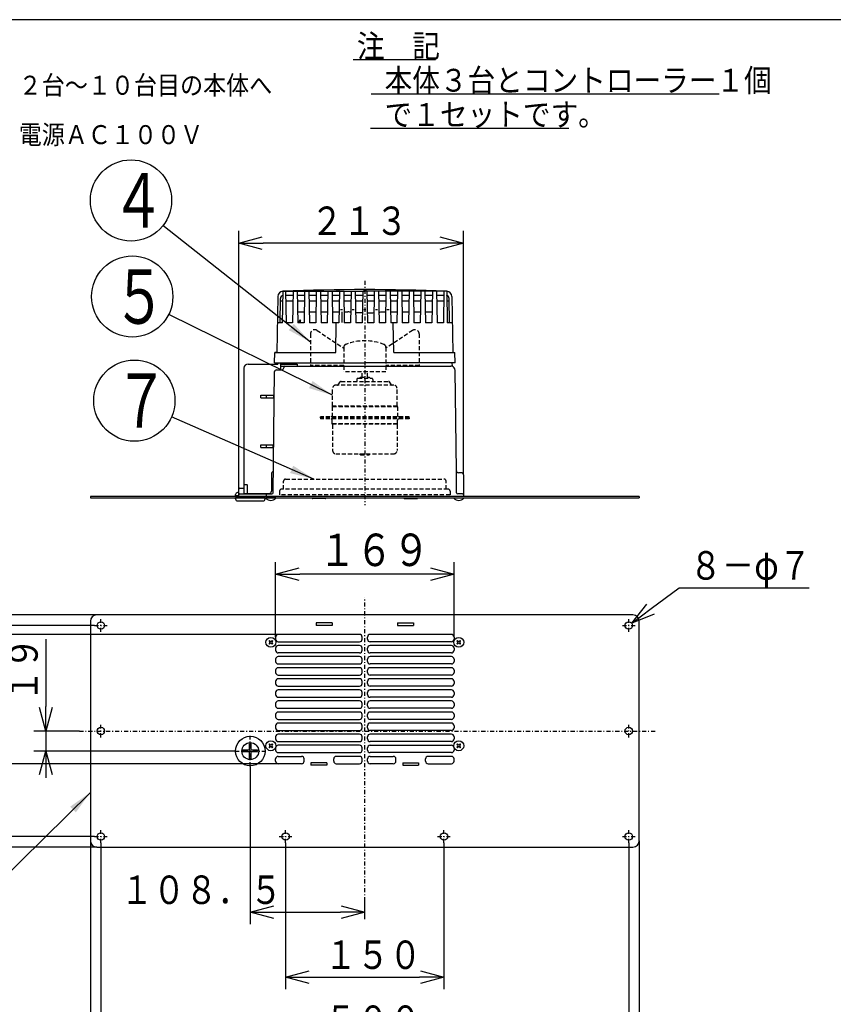
# Model space of a CAD drawing. Extents: x 13 to 287, y 5 to 194.
# Drawn here: x 86 to 187, y 73 to 194 of the extents above; entities that cross this region are included whole.
import ezdxf

# ---------------------------------------------------------------- set-up
doc = ezdxf.new("R2010")
doc.units = 0
doc.linetypes.add('DASHDOT', pattern=[1, 0.5, -0.25, 0, -0.25])
doc.linetypes.add('DASHED', pattern=[0.75, 0.5, -0.25])
doc.layers.get('0').update_dxf_attribs({"linetype": 'CONTINUOUS'})
doc.layers.get('DEFPOINTS').update_dxf_attribs({"linetype": 'CONTINUOUS'})
for name, color, linetype in [('DD0', 4, 'CONTINUOUS'), ('M0', 3, 'CONTINUOUS'), ('M46', 3, 'CONTINUOUS')]:
    doc.layers.add(name, color=color, linetype=linetype)
doc.styles.get("Standard").update_dxf_attribs({"font": 'txt', "bigfont": 'BIGFONT'})
doc.dimstyles.new('LEADSTYL', dxfattribs={"dimtxt": 3.5, "dimasz": 3, "dimexe": 0.18, "dimexo": 0.0625, "dimgap": 1, "dimtad": 0, "dimtih": 1, "dimtoh": 1, "dimdec": 4, "dimzin": 0, "dimtxsty": 'STANDARD', "dimblk1": 'OPEN', "dimblk2": 'OPEN', "dimsah": 1, "dimcen": 0.09, "dimazin": 3, "dimtfac": 1, "dimtdec": 4, "dimtofl": 0, "dimtmove": 0, "dimatfit": 3, "dimtolj": 1, "dimtzin": 0})
doc.dimstyles.get("Standard").update_dxf_attribs({"dimtxt": 2.5, "dimasz": 3, "dimexe": 1.5, "dimexo": 0, "dimgap": 0.7, "dimtad": 3, "dimtxsty": 'STANDARD', "dimblk1": 'OPEN', "dimblk2": 'OPEN', "dimsah": 1, "dimcen": 0.09, "dimazin": 3, "dimtfac": 1, "dimtdec": 4, "dimtofl": 0, "dimtmove": 0, "dimatfit": 3, "dimtolj": 1, "dimtzin": 0})

# ---------------------------------------------------------------- blocks, each defined once
blk = doc.blocks.new('_OPEN')
at = {"color": 0}
for p, q in [((0, 0), (-1, 0)), ((-0.965926, 0.25882), (0, 0)), ((0, 0), (-0.965926, -0.25882))]:
    blk.add_line(p, q, dxfattribs=at)
blk = doc.blocks.new('*D3')
at = {"layer": 'DD0'}
for p, q in [((89.54496, 117.911222), (89.54496, 109.611221)), ((93.672531, 106.611221), (88.04496, 106.611221)), ((89.54496, 106.611221), (89.54496, 104.14122)), ((112.837372, 104.14122), (88.04496, 104.14122)), ((89.54496, 101.14122), (89.54496, 100.84122))]:
    blk.add_line(p, q, dxfattribs=at)
at = {"layer": 'DEFPOINTS'}
for p in [(93.672531, 106.611221), (89.54496, 104.14122), (112.837372, 104.14122)]:
    blk.add_point(p, dxfattribs=at)
at = {"layer": 'DD0', "xscale": 3, "yscale": 3}
for p, rotation in [((89.54496, 106.611221), 270), ((89.54496, 104.14122), 90)]:
    blk.add_blockref('_OPEN', p, dxfattribs=dict(at, rotation=rotation))
at = {"layer": 'DD0', "width": 0.833333}
blk.add_text('１９', height=3.5, rotation=90.000003, dxfattribs=at).set_placement((88.54496, 110.202891))
blk = doc.blocks.new('*D4')
at = {"layer": 'DD0'}
for p, q in [((114.722374, 102.256218), (114.722374, 82.811226)), ((128.827377, 83.449554), (128.827377, 85.811226)), ((117.722374, 84.311226), (125.827377, 84.311226))]:
    blk.add_line(p, q, dxfattribs=at)
at = {"layer": 'DEFPOINTS'}
for p in [(114.722374, 102.256218), (128.827377, 84.311226), (128.827377, 83.449554)]:
    blk.add_point(p, dxfattribs=at)
at = {"layer": 'DD0', "xscale": 3, "yscale": 3, "rotation": 180}
blk.add_blockref('_OPEN', (114.722374, 84.311226), dxfattribs=at)
at = {"layer": 'DD0', "xscale": 3, "yscale": 3}
blk.add_blockref('_OPEN', (128.827377, 84.311226), dxfattribs=at)
at = {"layer": 'DD0', "width": 0.833333}
blk.add_text('１０８．５', height=3.5, dxfattribs=at).set_placement((98.7568, 85.311226))
blk = doc.blocks.new('*D5')
at = {"layer": 'DD0'}
for p, q in [((118.167374, 118.506218), (80.639954, 118.506218)), ((82.139954, 115.506218), (82.139954, 105.581223)), ((118.167374, 102.581223), (80.639954, 102.581223))]:
    blk.add_line(p, q, dxfattribs=at)
at = {"layer": 'DEFPOINTS'}
for p in [(118.167374, 118.506218), (82.139954, 102.581223), (118.167374, 102.581223)]:
    blk.add_point(p, dxfattribs=at)
at = {"layer": 'DD0', "xscale": 3, "yscale": 3}
for p, rotation in [((82.139954, 118.506218), 90), ((82.139954, 102.581223), 270)]:
    blk.add_blockref('_OPEN', p, dxfattribs=dict(at, rotation=rotation))
at = {"layer": 'DD0', "width": 0.833333}
blk.add_text('１２２．５', height=3.5, rotation=90.000003, dxfattribs=at).set_placement((81.139954, 102.085383))
blk = doc.blocks.new('*D6')
at = {"layer": 'DD0'}
for p, q in [((95.807373, 120.911224), (66.726585, 120.911224)), ((68.226585, 117.911224), (68.226585, 95.311218)), ((95.807373, 92.311218), (66.726585, 92.311218))]:
    blk.add_line(p, q, dxfattribs=at)
at = {"layer": 'DEFPOINTS'}
for p in [(95.807373, 120.911224), (68.226585, 92.311218), (95.807373, 92.311218)]:
    blk.add_point(p, dxfattribs=at)
at = {"layer": 'DD0', "xscale": 3, "yscale": 3}
for p, rotation in [((68.226585, 120.911224), 90), ((68.226585, 92.311218), 270)]:
    blk.add_blockref('_OPEN', p, dxfattribs=dict(at, rotation=rotation))
at = {"layer": 'DD0', "width": 0.833333}
blk.add_text('２２０', height=3.5, rotation=90.000003, dxfattribs=at).set_placement((67.226585, 101.652888))
blk = doc.blocks.new('*D7')
at = {"layer": 'DD0'}
for p, q in [((95.027374, 93.091225), (95.027374, 58.811222)), ((162.627365, 93.091225), (162.627365, 58.811222)), ((98.027374, 60.311222), (159.627365, 60.311222))]:
    blk.add_line(p, q, dxfattribs=at)
at = {"layer": 'DEFPOINTS'}
for p in [(95.027374, 93.091225), (162.627365, 93.091225), (162.627365, 60.311222)]:
    blk.add_point(p, dxfattribs=at)
at = {"layer": 'DD0', "xscale": 3, "yscale": 3, "rotation": 180}
blk.add_blockref('_OPEN', (95.027374, 60.311222), dxfattribs=at)
at = {"layer": 'DD0', "xscale": 3, "yscale": 3}
blk.add_blockref('_OPEN', (162.627365, 60.311222), dxfattribs=at)
at = {"layer": 'DD0', "width": 0.833333}
blk.add_text('５２０', height=3.5, dxfattribs=at).set_placement((123.869029, 61.311222))
blk = doc.blocks.new('*D8')
at = {"layer": 'DD0'}
for p, q in [((95.547371, 119.611221), (73.579994, 119.611221)), ((75.079994, 116.611221), (75.079994, 96.611221)), ((95.547371, 93.611221), (73.579994, 93.611221))]:
    blk.add_line(p, q, dxfattribs=at)
at = {"layer": 'DEFPOINTS'}
for p in [(95.547371, 119.611221), (75.079994, 93.611221), (95.547371, 93.611221)]:
    blk.add_point(p, dxfattribs=at)
at = {"layer": 'DD0', "xscale": 3, "yscale": 3}
for p, rotation in [((75.079994, 119.611221), 90), ((75.079994, 93.611221), 270)]:
    blk.add_blockref('_OPEN', p, dxfattribs=dict(at, rotation=rotation))
at = {"layer": 'DD0', "width": 0.833333}
blk.add_text('２００', height=3.5, rotation=90.000003, dxfattribs=at).set_placement((74.079994, 101.652888))
blk = doc.blocks.new('*D9')
at = {"layer": 'DD0'}
for p, q in [((96.32737, 92.831223), (96.32737, 66.811226)), ((161.327377, 92.831223), (161.327377, 66.811226)), ((158.327377, 68.311226), (99.32737, 68.311226))]:
    blk.add_line(p, q, dxfattribs=at)
at = {"layer": 'DEFPOINTS'}
for p in [(96.32737, 92.831223), (161.327377, 92.831223), (96.32737, 68.311226)]:
    blk.add_point(p, dxfattribs=at)
at = {"layer": 'DD0', "xscale": 3, "yscale": 3, "rotation": 180}
blk.add_blockref('_OPEN', (96.32737, 68.311226), dxfattribs=at)
at = {"layer": 'DD0', "xscale": 3, "yscale": 3}
blk.add_blockref('_OPEN', (161.327377, 68.311226), dxfattribs=at)
at = {"layer": 'DD0', "width": 0.833333}
blk.add_text('５００', height=3.5, dxfattribs=at).set_placement((123.869044, 69.311226))
blk = doc.blocks.new('*D10')
at = {"layer": 'DD0'}
for p, q in [((119.07737, 92.831223), (119.07737, 74.811218)), ((138.577377, 92.831223), (138.577377, 74.811218)), ((122.07737, 76.311218), (135.577377, 76.311218))]:
    blk.add_line(p, q, dxfattribs=at)
at = {"layer": 'DEFPOINTS'}
for p in [(119.07737, 92.831223), (138.577377, 92.831223), (138.577377, 76.311218)]:
    blk.add_point(p, dxfattribs=at)
at = {"layer": 'DD0', "xscale": 3, "yscale": 3, "rotation": 180}
blk.add_blockref('_OPEN', (119.07737, 76.311218), dxfattribs=at)
at = {"layer": 'DD0', "xscale": 3, "yscale": 3}
blk.add_blockref('_OPEN', (138.577377, 76.311218), dxfattribs=at)
at = {"layer": 'DD0', "width": 0.833333}
blk.add_text('１５０', height=3.5, dxfattribs=at).set_placement((123.869044, 77.311218))
blk = doc.blocks.new('*D11')
at = {"layer": 'DD0'}
for p, q in [((164.094588, 121.679912), (167.534042, 124.251144)), ((167.534042, 124.251144), (183.534042, 124.251144))]:
    blk.add_line(p, q, dxfattribs=at)
at = {"layer": 'DEFPOINTS'}
for p in [(160.962954, 119.33879), (161.691788, 119.883652)]:
    blk.add_point(p, dxfattribs=at)
at = {"layer": 'DD0', "xscale": 3, "yscale": 3, "rotation": 216.780677}
blk.add_blockref('_OPEN', (161.691788, 119.883652), dxfattribs=at)
at = {"layer": 'DD0', "width": 0.833333}
blk.add_text('８－φ７', height=3.5, dxfattribs=at).set_placement((168.825709, 125.251144))
blk = doc.blocks.new('*D12')
at = {"layer": 'DD0'}
for p, q in [((117.842369, 118.181221), (117.842369, 127.420464)), ((139.812378, 118.181221), (139.812378, 127.420464)), ((136.812378, 125.920464), (120.842369, 125.920464))]:
    blk.add_line(p, q, dxfattribs=at)
at = {"layer": 'DEFPOINTS'}
for p in [(117.842369, 125.920464), (117.842369, 118.181221), (139.812378, 118.181221)]:
    blk.add_point(p, dxfattribs=at)
at = {"layer": 'DD0', "xscale": 3, "yscale": 3, "rotation": 180}
blk.add_blockref('_OPEN', (117.842369, 125.920464), dxfattribs=at)
at = {"layer": 'DD0', "xscale": 3, "yscale": 3}
blk.add_blockref('_OPEN', (139.812378, 125.920464), dxfattribs=at)
at = {"layer": 'DD0', "width": 0.833333}
blk.add_text('１６９', height=4, dxfattribs=at).set_placement((123.165704, 126.920464))
blk = doc.blocks.new('*D13')
at = {"layer": 'DD0'}
for p, q in [((113.292923, 135.586761), (113.292923, 168.188934)), ((140.982376, 138.147766), (140.982376, 168.188934)), ((137.982376, 166.688934), (116.292923, 166.688934))]:
    blk.add_line(p, q, dxfattribs=at)
at = {"layer": 'DEFPOINTS'}
for p in [(113.292923, 166.688934), (140.982376, 138.147766), (113.292923, 135.586761)]:
    blk.add_point(p, dxfattribs=at)
at = {"layer": 'DD0', "xscale": 3, "yscale": 3, "rotation": 180}
blk.add_blockref('_OPEN', (113.292923, 166.688934), dxfattribs=at)
at = {"layer": 'DD0', "xscale": 3, "yscale": 3}
blk.add_blockref('_OPEN', (140.982376, 166.688934), dxfattribs=at)
at = {"layer": 'DD0', "width": 0.833333}
blk.add_text('２１３', height=3.5, dxfattribs=at).set_placement((122.179316, 167.688934))
blk = doc.blocks.new('LEAD4')
at = {"layer": 'DD0'}
blk.add_circle((100.032058, 171.942932), 5, dxfattribs=at)
at = {"layer": 'DD0', "width": 0.721393}
blk.add_text('４', height=6.7, dxfattribs=at).set_placement((97.615392, 168.592932))
blk = doc.blocks.new('LEAD5')
at = {"layer": 'DD0'}
blk.add_circle((100.448425, 147.294312), 5, dxfattribs=at)
at = {"layer": 'DD0', "width": 0.721393}
blk.add_text('７', height=6.7, dxfattribs=at).set_placement((98.031758, 143.944312))
blk = doc.blocks.new('LEAD8')
at = {"layer": 'DD0'}
blk.add_circle((100.186775, 160.111786), 5, dxfattribs=at)
at = {"layer": 'DD0', "width": 0.721393}
blk.add_text('５', height=6.7, dxfattribs=at).set_placement((97.770108, 156.761786))

msp = doc.modelspace()

# ---------------------------------------------------------------- linework, layer by layer
at = {"layer": 'M0', "color": 7}
msp.add_line((283.795761, 194.200239), (13.498761, 194.200239), dxfattribs=at)
at = {"layer": 'M46', "color": 253}
for p, q in [((127.411633, 189.287001), (137.545491, 189.287001)), ((129.601806, 185.075002), (172.469441, 185.075002)), ((129.52847, 180.863002), (153.949103, 180.863002)), ((118.115554, 160.128384), (117.995104, 153.227762)), ((118.703798, 156.867762), (118.771873, 160.767762)), ((118.77139, 160.767762), (128.827372, 160.767762)), ((119.077372, 160.767762), (119.145437, 156.868356)), ((119.978296, 160.247762), (119.086449, 160.247762)), ((119.987372, 160.767762), (119.919308, 156.868356)), ((120.507372, 160.767762), (120.575437, 156.868356)), ((121.408296, 160.247762), (120.516449, 160.247762)), ((121.417372, 160.767762), (121.349308, 156.868356)), ((121.937372, 160.767762), (122.005437, 156.868356)), ((122.838296, 160.247762), (121.946449, 160.247762)), ((122.083785, 160.816261), (122.08136, 160.767762)), ((122.31096, 160.816261), (122.313385, 160.767762)), ((122.847372, 160.767762), (122.779308, 156.868356)), ((123.367372, 160.767762), (123.435437, 156.868356)), ((124.268295, 160.247762), (123.376449, 160.247762)), ((124.277372, 160.767762), (124.209308, 156.868356)), ((124.797372, 160.767762), (124.865436, 156.868356)), ((125.698295, 160.247762), (124.806449, 160.247762)), ((125.398784, 160.879824), (125.393181, 160.767762)), ((125.62596, 160.879824), (125.631563, 160.767762)), ((125.707372, 160.767762), (125.639308, 156.868356)), ((126.227372, 160.767762), (126.295436, 156.868356)), ((127.128295, 160.247762), (126.236449, 160.247762)), ((127.137372, 160.767762), (127.069308, 156.868356)), ((127.657372, 160.767762), (127.725436, 156.868356)), ((128.558295, 160.247762), (127.666449, 160.247762)), ((128.567372, 160.767762), (128.499308, 156.868356)), ((128.713784, 160.901008), (128.707122, 160.767762)), ((138.883331, 160.767762), (128.827372, 160.767762)), ((128.94096, 160.901008), (128.947622, 160.767762)), ((129.087372, 160.767762), (129.155436, 156.868356)), ((129.988295, 160.247762), (129.096449, 160.247762)), ((129.997372, 160.767762), (129.929308, 156.868356)), ((130.517372, 160.767762), (130.585436, 156.868356)), ((131.418295, 160.247762), (130.526449, 160.247762)), ((131.427372, 160.767762), (131.359307, 156.868356)), ((131.947372, 160.767762), (132.015436, 156.868356)), ((132.848295, 160.247762), (131.956448, 160.247762)), ((132.028784, 160.879824), (132.023181, 160.767762)), ((132.25596, 160.879824), (132.261563, 160.767762)), ((132.857372, 160.767762), (132.789307, 156.868356)), ((133.377372, 160.767762), (133.445436, 156.868356)), ((134.278295, 160.247762), (133.386448, 160.247762)), ((134.287372, 160.767762), (134.219307, 156.868356)), ((134.807372, 160.767762), (134.875436, 156.868356)), ((135.708295, 160.247762), (134.816448, 160.247762)), ((135.343784, 160.816262), (135.341359, 160.767762)), ((135.570959, 160.816262), (135.573384, 160.767762)), ((135.717372, 160.767762), (135.649307, 156.868356)), ((136.237372, 160.767762), (136.305436, 156.868356)), ((137.138295, 160.247762), (136.246448, 160.247762)), ((137.147372, 160.767762), (137.079307, 156.868356)), ((137.667372, 160.767762), (137.735436, 156.868356)), ((138.568295, 160.247762), (137.676448, 160.247762)), ((138.577372, 160.767762), (138.509307, 156.868356)), ((138.909374, 160.767762), (138.977439, 156.868356)), ((139.53919, 160.128384), (139.65964, 153.227762)), ((118.383689, 156.867762), (118.435999, 159.864568)), ((118.431342, 159.597762), (118.751451, 159.597762)), ((119.097795, 159.597762), (119.96695, 159.597762)), ((120.527795, 159.597762), (121.39695, 159.597762)), ((121.957795, 159.597762), (122.82695, 159.597762)), ((123.387795, 159.597762), (124.25695, 159.597762)), ((124.817795, 159.597762), (125.68695, 159.597762)), ((126.247794, 159.597762), (127.11695, 159.597762)), ((127.677794, 159.597762), (128.54695, 159.597762)), ((129.107794, 159.597762), (129.976949, 159.597762)), ((130.537794, 159.597762), (131.406949, 159.597762)), ((131.967794, 159.597762), (132.836949, 159.597762)), ((133.397794, 159.597762), (134.266949, 159.597762)), ((134.827794, 159.597762), (135.696949, 159.597762)), ((136.257794, 159.597762), (137.126949, 159.597762)), ((137.687794, 159.597762), (138.556949, 159.597762)), ((138.929797, 159.597762), (139.214429, 159.597762)), ((139.271054, 156.867762), (139.218745, 159.864568)), ((120.551621, 158.232762), (121.373124, 158.232762)), ((121.981621, 158.232762), (122.803124, 158.232762)), ((123.411621, 158.232762), (124.233124, 158.232762)), ((124.841621, 158.232762), (125.663123, 158.232762)), ((125.837372, 158.517146), (126.097372, 158.517146)), ((126.038425, 156.932762), (126.038425, 158.232762)), ((126.271621, 158.232762), (126.723137, 158.232762)), ((127.267372, 158.517146), (127.527372, 158.517146)), ((128.697372, 158.517146), (128.957372, 158.517146)), ((130.127372, 158.517146), (130.387372, 158.517146)), ((130.931607, 158.232762), (131.383123, 158.232762)), ((131.557372, 158.517146), (131.817372, 158.517146)), ((131.99162, 158.232762), (132.813123, 158.232762)), ((133.42162, 158.232762), (134.243123, 158.232762)), ((134.85162, 158.232762), (135.673123, 158.232762)), ((136.28162, 158.232762), (137.103123, 158.232762)), ((118.703798, 156.867762), (118.05864, 156.867762)), ((119.919298, 156.867762), (119.145447, 156.867762)), ((121.349297, 156.867762), (120.575447, 156.867762)), ((120.813973, 157.192762), (120.594343, 156.867762)), ((120.923877, 157.192762), (120.708434, 156.867762)), ((120.923877, 157.192762), (120.813973, 157.192762)), ((120.923877, 156.867762), (120.923877, 157.192762)), ((122.779297, 156.867762), (122.005447, 156.867762)), ((123.434312, 156.932762), (124.210432, 156.932762)), ((124.209297, 156.867762), (123.435447, 156.867762)), ((123.749018, 156.867762), (123.749018, 156.932762)), ((124.864312, 156.932762), (125.640432, 156.932762)), ((125.639297, 156.867762), (124.865447, 156.867762)), ((125.253845, 153.228317), (125.317372, 156.867762)), ((126.294312, 156.932762), (127.070432, 156.932762)), ((127.069297, 156.867762), (126.295447, 156.867762)), ((127.724312, 156.932762), (128.500432, 156.932762)), ((128.499297, 156.867762), (127.725447, 156.867762)), ((129.154312, 156.932762), (129.930432, 156.932762)), ((129.929297, 156.867762), (129.155447, 156.867762)), ((130.584312, 156.932762), (131.360432, 156.932762)), ((131.359297, 156.867762), (130.585447, 156.867762)), ((132.014312, 156.932762), (132.790432, 156.932762)), ((132.789297, 156.867762), (132.015447, 156.867762)), ((132.400899, 153.228317), (132.337372, 156.867762)), ((133.444312, 156.932762), (134.220432, 156.932762)), ((134.219297, 156.867762), (133.445447, 156.867762)), ((134.874312, 156.932762), (135.650432, 156.932762)), ((135.649297, 156.867762), (134.875446, 156.867762)), ((135.251611, 156.867762), (135.251611, 156.932762)), ((136.304312, 156.932762), (136.377525, 156.932762)), ((137.079297, 156.867762), (136.305446, 156.867762)), ((136.377525, 156.867762), (136.377525, 156.932762)), ((136.475025, 156.867762), (136.475025, 156.932762)), ((136.475025, 156.932762), (137.080431, 156.932762)), ((138.509297, 156.867762), (137.735446, 156.867762)), ((139.571234, 156.867762), (138.977449, 156.867762)), ((117.712372, 151.927762), (117.727507, 153.227762)), ((117.727507, 153.227762), (117.995104, 153.227762)), ((117.995104, 153.227762), (117.735064, 153.227762)), ((117.995104, 153.227762), (125.253836, 153.227762)), ((132.400908, 153.227762), (139.65964, 153.227762)), ((139.65964, 153.227762), (139.927237, 153.227762)), ((139.942372, 151.927762), (139.927237, 153.227762)), ((114.462925, 151.797762), (118.102372, 151.797762)), ((117.712372, 151.927762), (118.102372, 151.927762)), ((118.102372, 151.927762), (128.827372, 151.927762)), ((118.102372, 151.927762), (118.102372, 151.797762)), ((118.435172, 151.797762), (118.435172, 151.927762)), ((118.435172, 151.797762), (120.507925, 151.797762)), ((118.492925, 151.082762), (118.492925, 151.797762)), ((119.467925, 151.797762), (119.467925, 151.927762)), ((120.507925, 151.797762), (120.507925, 151.537762)), ((139.562966, 151.927762), (128.827372, 151.927762)), ((139.562966, 151.927762), (139.567702, 151.520933)), ((139.942372, 151.927762), (139.562966, 151.927762)), ((113.942925, 151.277762), (113.942925, 136.522763)), ((117.522652, 135.936249), (117.696508, 150.869935)), ((117.952193, 151.082762), (118.577737, 151.082762)), ((118.492925, 151.537762), (128.827372, 151.537762)), ((118.492925, 151.082762), (118.577737, 151.082762)), ((118.837737, 151.407762), (118.837737, 151.342762)), ((128.827372, 151.537762), (139.43648, 151.537762)), ((140.100327, 138.664736), (139.956445, 151.023816)), ((116.022925, 147.962762), (117.582925, 147.962762)), ((116.022925, 147.637762), (116.022925, 147.962762)), ((116.672925, 147.962762), (116.672925, 147.637762)), ((117.582925, 147.962762), (117.582925, 147.637762)), ((116.022925, 147.637762), (117.582925, 147.637762)), ((116.022925, 141.852763), (117.517925, 141.852763)), ((116.022925, 141.527763), (116.022925, 141.852763)), ((116.672925, 141.852763), (116.672925, 141.527763)), ((117.517925, 141.852763), (117.517925, 141.527763)), ((116.022925, 141.527763), (117.517925, 141.527763)), ((117.322925, 138.277763), (117.322925, 136.132763)), ((140.132092, 135.936249), (140.100327, 138.664736)), ((140.722372, 138.407763), (140.36031, 138.407763)), ((140.982372, 138.147763), (140.982372, 135.482763)), ((113.292925, 135.976763), (113.162373, 135.976763)), ((113.292925, 135.976763), (113.292925, 136.392763)), ((113.292925, 135.586763), (113.292925, 135.976763)), ((113.422925, 136.522763), (113.942925, 136.522763)), ((113.422925, 135.807763), (116.672372, 135.807763)), ((113.942925, 136.522763), (113.942925, 135.872763)), ((113.942925, 136.132763), (113.942925, 135.807763)), ((113.942925, 135.872763), (117.062925, 135.872763)), ((114.332925, 136.912763), (114.007925, 136.912763)), ((114.397925, 135.872763), (114.397925, 136.847763)), ((114.787925, 135.872763), (114.787925, 135.807763)), ((115.242925, 135.872763), (115.242925, 135.807763)), ((116.672372, 135.872763), (116.672372, 135.677763)), ((116.802372, 135.807763), (117.392661, 135.807763)), ((140.852372, 135.807763), (140.262083, 135.807763)), ((95.027373, 135.482763), (95.027373, 135.326763)), ((113.292925, 135.482763), (95.027373, 135.482763)), ((95.027373, 135.326763), (112.902373, 135.326763)), ((112.902373, 135.586763), (112.902373, 135.716763)), ((113.292925, 135.586763), (112.902373, 135.586763)), ((116.542372, 135.326763), (112.902373, 135.326763)), ((112.902373, 135.196763), (112.902373, 135.326763)), ((112.902373, 135.326763), (116.542372, 135.326763)), ((113.162373, 134.936763), (116.282372, 134.936763)), ((113.292925, 135.482763), (113.292925, 135.586763)), ((140.982372, 135.482763), (113.292925, 135.482763)), ((116.542372, 135.196763), (116.542372, 135.326763)), ((116.542372, 135.326763), (116.646372, 135.326763)), ((117.868372, 135.326763), (116.646372, 135.326763)), ((116.646372, 135.289265), (116.646372, 135.326763)), ((116.646372, 135.326763), (117.868372, 135.326763)), ((116.672372, 135.677763), (116.672372, 135.482763)), ((117.868372, 135.289265), (117.868372, 135.326763)), ((117.868372, 135.326763), (122.327372, 135.326763)), ((122.327372, 135.287763), (122.327372, 135.326763)), ((122.327372, 135.326763), (124.017372, 135.326763)), ((123.952372, 135.222763), (122.392372, 135.222763)), ((124.017372, 135.287763), (124.017372, 135.326763)), ((124.017372, 135.326763), (133.637372, 135.326763)), ((133.637372, 135.287763), (133.637372, 135.326763)), ((133.637372, 135.326763), (135.327372, 135.326763)), ((133.702372, 135.222763), (135.262372, 135.222763)), ((135.327372, 135.287763), (135.327372, 135.326763)), ((135.327372, 135.326763), (139.786372, 135.326763)), ((139.786372, 135.289265), (139.786372, 135.326763)), ((139.786372, 135.326763), (141.008372, 135.326763)), ((162.627371, 135.482763), (140.982372, 135.482763)), ((141.008372, 135.289265), (141.008372, 135.326763)), ((141.008372, 135.326763), (162.627371, 135.326763)), ((162.627371, 135.482763), (162.627371, 135.326763)), ((95.027373, 120.131221), (95.027373, 93.091222)), ((161.847371, 120.911221), (95.807373, 120.911221)), ((162.627371, 93.091222), (162.627371, 120.131221)), ((124.797372, 119.936221), (122.847372, 119.936221)), ((122.847372, 119.936221), (122.847372, 119.611221)), ((124.797372, 119.611221), (122.847372, 119.611221)), ((124.797372, 119.936221), (124.797372, 119.611221)), ((132.857372, 119.936221), (134.807372, 119.936221)), ((132.857372, 119.936221), (132.857372, 119.611221)), ((132.857372, 119.611221), (134.807372, 119.611221)), ((134.807372, 119.936221), (134.807372, 119.611221)), ((117.110294, 117.60476), (117.026417, 117.688637)), ((117.099956, 117.762176), (117.183833, 117.678299)), ((117.330911, 117.678299), (117.414789, 117.762176)), ((117.404451, 117.60476), (117.488328, 117.688637)), ((117.842372, 118.181221), (117.842372, 117.921221)), ((128.177372, 118.506221), (118.167372, 118.506221)), ((128.502372, 117.921221), (128.502372, 118.181221)), ((129.152372, 117.921221), (129.152372, 118.181221)), ((139.487372, 118.506221), (129.477372, 118.506221)), ((139.812372, 118.181221), (139.812372, 117.921221)), ((140.250293, 117.60476), (140.166416, 117.688637)), ((140.239955, 117.762176), (140.323832, 117.678299)), ((140.470911, 117.678299), (140.554788, 117.762176)), ((140.54445, 117.60476), (140.628327, 117.688637)), ((117.026417, 117.373805), (117.110294, 117.457682)), ((117.099956, 117.300266), (117.183833, 117.384143)), ((117.330911, 117.384143), (117.414789, 117.300266)), ((117.488328, 117.373805), (117.404451, 117.457682)), ((117.842372, 116.816221), (117.842372, 116.556221)), ((118.167372, 117.596221), (128.177372, 117.596221)), ((128.177372, 117.141221), (118.167372, 117.141221)), ((128.502372, 116.556221), (128.502372, 116.816221)), ((129.152372, 116.556221), (129.152372, 116.816221)), ((139.487372, 117.596221), (129.477372, 117.596221)), ((139.487372, 117.141221), (129.477372, 117.141221)), ((139.812372, 116.816221), (139.812372, 116.556221)), ((140.166416, 117.373805), (140.250293, 117.457682)), ((140.239955, 117.300266), (140.323832, 117.384143)), ((140.470911, 117.384143), (140.554788, 117.300266)), ((140.628327, 117.373805), (140.54445, 117.457682)), ((117.842372, 115.451221), (117.842372, 115.191221)), ((128.177372, 116.231221), (118.167372, 116.231221)), ((128.177372, 115.776221), (118.167372, 115.776221)), ((128.502372, 115.191221), (128.502372, 115.451221)), ((129.152372, 115.191221), (129.152372, 115.451221)), ((139.487372, 116.231221), (129.477372, 116.231221)), ((139.487372, 115.776221), (129.477372, 115.776221)), ((139.812372, 115.451221), (139.812372, 115.191221)), ((117.842372, 114.086221), (117.842372, 113.826221)), ((118.167372, 114.866221), (128.177372, 114.866221)), ((128.177372, 114.411221), (118.167372, 114.411221)), ((128.502372, 113.826221), (128.502372, 114.086221)), ((129.152372, 113.826221), (129.152372, 114.086221)), ((139.487372, 114.866221), (129.477372, 114.866221)), ((139.487372, 114.411221), (129.477372, 114.411221)), ((139.812372, 114.086221), (139.812372, 113.826221)), ((118.167372, 113.501221), (128.177372, 113.501221)), ((128.177372, 113.046221), (118.167372, 113.046221)), ((139.487372, 113.501221), (129.477372, 113.501221)), ((139.487372, 113.046221), (129.477372, 113.046221)), ((117.842372, 112.721221), (117.842372, 112.461221)), ((118.167372, 112.136221), (128.177372, 112.136221)), ((128.177372, 111.681221), (118.167372, 111.681221)), ((128.502372, 112.461221), (128.502372, 112.721221)), ((129.152372, 112.461221), (129.152372, 112.721221)), ((139.487372, 112.136221), (129.477372, 112.136221)), ((139.487372, 111.681221), (129.477372, 111.681221)), ((139.812372, 112.721221), (139.812372, 112.461221)), ((117.842372, 111.356221), (117.842372, 111.096221)), ((118.167372, 110.771221), (128.177372, 110.771221)), ((128.502372, 111.096221), (128.502372, 111.356221)), ((129.152372, 111.096221), (129.152372, 111.356221)), ((139.487372, 110.771221), (129.477372, 110.771221)), ((139.812372, 111.356221), (139.812372, 111.096221)), ((117.842372, 109.991221), (117.842372, 109.731221)), ((128.177372, 110.316221), (118.167372, 110.316221)), ((118.167372, 109.406221), (128.177372, 109.406221)), ((128.502372, 109.731221), (128.502372, 109.991221)), ((129.152372, 109.731221), (129.152372, 109.991221)), ((139.487372, 110.316221), (129.477372, 110.316221)), ((139.487372, 109.406221), (129.477372, 109.406221)), ((139.812372, 109.991221), (139.812372, 109.731221)), ((117.842372, 108.626221), (117.842372, 108.366221)), ((128.177372, 108.951221), (118.167372, 108.951221)), ((118.167372, 108.041221), (128.177372, 108.041221)), ((128.502372, 108.366221), (128.502372, 108.626221)), ((129.152372, 108.366221), (129.152372, 108.626221)), ((139.487372, 108.951221), (129.477372, 108.951221)), ((139.487372, 108.041221), (129.477372, 108.041221)), ((139.812372, 108.626221), (139.812372, 108.366221)), ((117.842372, 107.261222), (117.842372, 107.001222)), ((128.177372, 107.586222), (118.167372, 107.586222)), ((128.502372, 107.001222), (128.502372, 107.261222)), ((129.152372, 107.001222), (129.152372, 107.261222)), ((139.487372, 107.586222), (129.477372, 107.586222)), ((139.812372, 107.261222), (139.812372, 107.001222)), ((117.842372, 105.896222), (117.842372, 105.636222)), ((118.167372, 106.676222), (128.177372, 106.676222)), ((128.177372, 106.221222), (118.167372, 106.221222)), ((128.502372, 105.636222), (128.502372, 105.896222)), ((129.152372, 105.636222), (129.152372, 105.896222)), ((139.487372, 106.676222), (129.477372, 106.676222)), ((139.487372, 106.221222), (129.477372, 106.221222)), ((139.812372, 105.896222), (139.812372, 105.636222)), ((114.624872, 104.238722), (114.624872, 105.045983)), ((114.819872, 104.238722), (114.819872, 105.045983)), ((117.110294, 104.864761), (117.026417, 104.948638)), ((117.026417, 104.633805), (117.110294, 104.717683)), ((117.099956, 105.022177), (117.183833, 104.9383)), ((117.099956, 104.560266), (117.183833, 104.644143)), ((117.330911, 104.9383), (117.414789, 105.022177)), ((117.330911, 104.644143), (117.414789, 104.560266)), ((117.404451, 104.864761), (117.488328, 104.948638)), ((117.488328, 104.633805), (117.404451, 104.717683)), ((117.842372, 104.531222), (117.842372, 104.271222)), ((118.167372, 105.311222), (128.177372, 105.311222)), ((128.177372, 104.856222), (118.167372, 104.856222)), ((128.502372, 104.271222), (128.502372, 104.531222)), ((129.152372, 104.271222), (129.152372, 104.531222)), ((139.487372, 105.311222), (129.477372, 105.311222)), ((129.477372, 104.856222), (139.487372, 104.856222)), ((139.812372, 104.531222), (139.812372, 104.271222)), ((140.250293, 104.864761), (140.166416, 104.948638)), ((140.166416, 104.633805), (140.250293, 104.717683)), ((140.239955, 105.022177), (140.323832, 104.9383)), ((140.239955, 104.560266), (140.323832, 104.644143)), ((140.470911, 104.9383), (140.554788, 105.022177)), ((140.470911, 104.644143), (140.554788, 104.560266)), ((140.54445, 104.864761), (140.628327, 104.948638)), ((140.628327, 104.633805), (140.54445, 104.717683)), ((114.624872, 104.238722), (113.817611, 104.238722)), ((114.624872, 104.043722), (113.817611, 104.043722)), ((114.624872, 103.23646), (114.624872, 104.043722)), ((115.627134, 104.238722), (114.819872, 104.238722)), ((115.627134, 104.043722), (114.819872, 104.043722)), ((114.819872, 103.23646), (114.819872, 104.043722)), ((117.842372, 102.906222), (117.842372, 103.166222)), ((118.167372, 103.946222), (128.177372, 103.946222)), ((118.167372, 103.491222), (121.027372, 103.491222)), ((121.352372, 102.906222), (121.352372, 103.166222)), ((124.992372, 102.906222), (124.992372, 103.166222)), ((128.177372, 103.491222), (125.317372, 103.491222)), ((128.502372, 102.906222), (128.502372, 103.166222)), ((129.152372, 102.906222), (129.152372, 103.166222)), ((139.487372, 103.946222), (129.477372, 103.946222)), ((129.477372, 103.491222), (132.337372, 103.491222)), ((132.662372, 102.906222), (132.662372, 103.166222)), ((136.302372, 102.906222), (136.302372, 103.166222)), ((139.487372, 103.491222), (136.627372, 103.491222)), ((139.812372, 102.906222), (139.812372, 103.166222)), ((121.027372, 102.581222), (118.167372, 102.581222)), ((122.197372, 102.711222), (122.197372, 102.386222)), ((124.147372, 102.711222), (122.197372, 102.711222)), ((124.147372, 102.386222), (122.197372, 102.386222)), ((124.147372, 102.711222), (124.147372, 102.386222)), ((125.317372, 102.581222), (128.177372, 102.581222)), ((132.337372, 102.581222), (129.477372, 102.581222)), ((133.507372, 102.711222), (133.507372, 102.386222)), ((133.507372, 102.711222), (135.457372, 102.711222)), ((133.507372, 102.386222), (135.457372, 102.386222)), ((135.457372, 102.711222), (135.457372, 102.386222)), ((136.627372, 102.581222), (139.487372, 102.581222)), ((95.807373, 92.311222), (161.847371, 92.311222))]:
    msp.add_line(p, q, dxfattribs=at)
at = {"layer": 'M46', "color": 253, "linetype": 'DASHDOT'}
for p, q in [((128.827372, 162.043455), (128.827372, 134.438203)), ((128.827372, 83.449555), (128.827372, 123.058104)), ((96.327373, 118.831221), (96.327373, 120.391221)), ((161.327371, 118.831221), (161.327371, 120.391221)), ((95.547373, 119.611221), (97.107373, 119.611221)), ((160.547371, 119.611221), (162.107371, 119.611221)), ((96.327373, 105.831222), (96.327373, 107.391222)), ((161.327371, 105.831222), (161.327371, 107.391222)), ((93.672532, 106.611222), (164.670036, 106.611222)), ((114.722372, 102.256222), (114.722372, 106.026222)), ((112.837373, 104.141222), (116.607372, 104.141222)), ((95.547373, 93.611222), (97.107373, 93.611222)), ((96.327373, 92.831222), (96.327373, 94.391222)), ((118.297372, 93.611222), (119.857372, 93.611222)), ((119.077372, 92.831222), (119.077372, 94.391222)), ((137.797372, 93.611222), (139.357372, 93.611222)), ((138.577372, 92.831222), (138.577372, 94.391222)), ((160.547371, 93.611222), (162.107371, 93.611222)), ((161.327371, 92.831222), (161.327371, 94.391222))]:
    msp.add_line(p, q, dxfattribs=at)
at = {"layer": 'M46', "color": 253, "linetype": 'DASHED'}
for p, q in [((122.132372, 155.508698), (122.132372, 151.602762)), ((122.939863, 155.941998), (126.227372, 153.760762)), ((134.714881, 155.941998), (131.427372, 153.760762)), ((135.522372, 155.508698), (135.522372, 151.602762)), ((126.227372, 153.854077), (126.227372, 150.822762)), ((131.427372, 153.854077), (131.427372, 150.822762)), ((126.227372, 151.602762), (122.132372, 151.602762)), ((135.522372, 151.602762), (131.427372, 151.602762)), ((131.427372, 150.822762), (126.227372, 150.822762)), ((128.50238, 150.172762), (128.50238, 150.822762)), ((129.152363, 150.172762), (129.152363, 150.822762)), ((132.402372, 149.197762), (125.252372, 149.197762)), ((125.512372, 149.197762), (125.551257, 149.252201)), ((125.551257, 149.252201), (125.798487, 149.598323)), ((125.798487, 149.598323), (125.837372, 149.652762)), ((125.904272, 149.652762), (125.837372, 149.652762)), ((125.904272, 149.652762), (131.750472, 149.652762)), ((127.852372, 149.912762), (127.852372, 149.652762)), ((127.982372, 150.042762), (129.672372, 150.042762)), ((128.177372, 150.042762), (128.307372, 150.172762)), ((128.307372, 150.172762), (129.347372, 150.172762)), ((129.477372, 150.042762), (129.347372, 150.172762)), ((129.802372, 149.912762), (129.802372, 149.652762)), ((131.750472, 149.652762), (131.817372, 149.652762)), ((131.856257, 149.598323), (131.817372, 149.652762)), ((132.103487, 149.252201), (131.856257, 149.598323)), ((132.142372, 149.197762), (132.103487, 149.252201)), ((124.862372, 146.645346), (124.862372, 148.807762)), ((132.792372, 146.645346), (132.792372, 148.807762)), ((132.857372, 146.532762), (124.797372, 146.532762)), ((124.797372, 146.532762), (124.797372, 145.427762)), ((132.813091, 146.597762), (124.841653, 146.597762)), ((132.857372, 146.532762), (132.857372, 145.427762)), ((123.367372, 145.167762), (123.367372, 145.297762)), ((134.287372, 145.297762), (123.367372, 145.297762)), ((123.367372, 145.167762), (123.367372, 145.037762)), ((134.287372, 145.167762), (123.367372, 145.167762)), ((134.287372, 145.037762), (123.367372, 145.037762)), ((124.797372, 144.452763), (124.797372, 144.907762)), ((132.857372, 144.452763), (124.797372, 144.452763)), ((132.813091, 144.387763), (124.841653, 144.387763)), ((124.862372, 144.340179), (124.862372, 141.137763)), ((132.792372, 144.340179), (132.792372, 141.137763)), ((132.857372, 144.452763), (132.857372, 144.907762)), ((134.287372, 145.167762), (134.287372, 145.297762)), ((134.287372, 145.167762), (134.287372, 145.037762)), ((125.252372, 140.747763), (132.402372, 140.747763)), ((128.177372, 140.747763), (128.307372, 140.617763)), ((129.477372, 140.747763), (129.347372, 140.617763)), ((128.307372, 140.617763), (129.347372, 140.617763)), ((118.817372, 136.392763), (118.817372, 137.366318)), ((119.077372, 137.626318), (138.577372, 137.626318)), ((138.837372, 136.392763), (138.837372, 137.366318)), ((118.329872, 136.132763), (118.329872, 135.677763)), ((139.064872, 136.392763), (118.589872, 136.392763)), ((139.324872, 136.132763), (139.324872, 135.677763)), ((139.324872, 135.677763), (118.329872, 135.677763))]:
    msp.add_line(p, q, dxfattribs=at)
at = {"layer": 'M46', "color": 253}
for centre, radius in [((96.327373, 119.611221), 0.455), ((161.327371, 119.611221), 0.455), ((117.257372, 117.531221), 0.611), ((140.397372, 117.531221), 0.611), ((96.327373, 106.611222), 0.455), ((161.327371, 106.611222), 0.455), ((114.722372, 104.141222), 1.82), ((114.722372, 104.141222), 1.04), ((117.257372, 104.791222), 0.611), ((140.397372, 104.791222), 0.611), ((96.327373, 93.611222), 0.455), ((119.077372, 93.611222), 0.455), ((138.577372, 93.611222), 0.455), ((161.327371, 93.611222), 0.455)]:
    msp.add_circle(centre, radius, dxfattribs=at)
for centre, radius, start, end in [((118.765455, 160.11704), 0.65, 92.228724, 179), ((118.82594, 159.857762), 0.39, 99.330893, 179), ((128.827383, -98.423318), 259.38608, 87.77818, 92.228724), ((122.148703, 160.813015), 0.065, 90, 177.137595), ((122.246041, 160.813015), 0.065, 2.862405, 90), ((125.463703, 160.876578), 0.065, 90, 177.137595), ((125.561041, 160.876578), 0.065, 2.862405, 90), ((128.778703, 160.897762), 0.065, 90, 177.137595), ((128.876041, 160.897762), 0.065, 2.862405, 90), ((132.093703, 160.876578), 0.065, 90, 177.137595), ((132.191041, 160.876578), 0.065, 2.862405, 90), ((135.408703, 160.813016), 0.065, 90, 177.137595), ((135.506041, 160.813016), 0.065, 2.862405, 90), ((138.828804, 159.857762), 0.39, 1, 80.669107), ((138.889289, 160.11704), 0.65, 1, 87.771276), ((114.462925, 151.277762), 0.52, 90, 180), ((117.952193, 150.822762), 0.26, 90, 179.333), ((118.577737, 151.342762), 0.26, 270, 359.333), ((118.967737, 151.407762), 0.13, 90, 180), ((139.43648, 151.017762), 0.52, 75.383374, 90), ((139.43648, 151.017762), 0.52, 0.667, 75.383374), ((117.582925, 138.277763), 0.26, 96.627408, 180), ((140.36031, 138.667763), 0.26, 180.667, 270), ((140.722372, 138.147763), 0.26, 0, 90), ((113.162373, 135.716763), 0.26, 90, 180), ((113.422925, 136.392763), 0.13, 90, 180), ((113.422925, 135.677763), 0.13, 90, 180), ((114.007925, 136.977763), 0.065, 180, 270), ((114.332925, 136.847763), 0.065, 0, 90), ((116.802372, 135.677763), 0.13, 90, 180), ((117.062925, 136.132763), 0.26, 270, 360), ((117.392661, 135.937763), 0.13, 270, 359.333), ((140.262083, 135.937763), 0.13, 180.667, 270), ((140.852372, 135.677763), 0.13, 0, 90), ((113.162373, 135.196763), 0.26, 180, 270), ((116.282372, 135.196763), 0.26, 270, 360), ((117.257372, 135.794763), 0.793, 219.601927, 320.398073), ((122.392372, 135.287763), 0.065, 180, 270), ((123.952372, 135.287763), 0.065, -90, 0), ((133.702372, 135.287763), 0.065, 180, 270), ((135.262372, 135.287763), 0.065, 270, 360), ((140.397372, 135.794763), 0.793, 219.601927, 320.398073), ((95.807373, 120.131221), 0.78, 90, 180), ((161.847371, 120.131221), 0.78, 0, 90), ((117.257372, 117.531221), 0.2795, 124.277848, 145.722152), ((117.036755, 117.531221), 0.104, -45, 45), ((117.257372, 117.751838), 0.104, 225, 315), ((117.47799, 117.531221), 0.104, 135, 225), ((117.257372, 117.531221), 0.2795, 34.277848, 55.722152), ((118.167372, 118.181221), 0.325, 90, 180), ((118.167372, 117.921221), 0.325, 180, 270), ((128.177372, 118.181221), 0.325, 0, 90), ((128.177372, 117.921221), 0.325, 270, 360), ((129.477372, 118.181221), 0.325, 90, 180), ((129.477372, 117.921221), 0.325, 180, 270), ((139.487372, 118.181221), 0.325, 0, 90), ((139.487372, 117.921221), 0.325, 270, 360), ((140.397372, 117.531221), 0.2795, 124.277848, 145.722152), ((140.176754, 117.531221), 0.104, -45, 45), ((140.397372, 117.751838), 0.104, 225, 315), ((140.617989, 117.531221), 0.104, 135, 225), ((140.397372, 117.531221), 0.2795, 34.277848, 55.722152), ((117.257372, 117.531221), 0.2795, 214.277848, 235.722152), ((117.257372, 117.310604), 0.104, 45, 135), ((117.257372, 117.531221), 0.2795, 304.277848, 325.722152), ((118.167372, 116.816221), 0.325, 90, 180), ((118.167372, 116.556221), 0.325, 180, 270), ((128.177372, 116.816221), 0.325, 0, 90), ((128.177372, 116.556221), 0.325, 270, 360), ((129.477372, 116.816221), 0.325, 90, 180), ((129.477372, 116.556221), 0.325, 180, 270), ((139.487372, 116.816221), 0.325, 0, 90), ((139.487372, 116.556221), 0.325, 270, 360), ((140.397372, 117.531221), 0.2795, 214.277848, 235.722152), ((140.397372, 117.310604), 0.104, 45, 135), ((140.397372, 117.531221), 0.2795, 304.277848, 325.722152), ((118.167372, 115.451221), 0.325, 90, 180), ((118.167372, 115.191221), 0.325, 180, 270), ((128.177372, 115.451221), 0.325, 0, 90), ((128.177372, 115.191221), 0.325, 270, 360), ((129.477372, 115.451221), 0.325, 90, 180), ((129.477372, 115.191221), 0.325, 180, 270), ((139.487372, 115.451221), 0.325, 0, 90), ((139.487372, 115.191221), 0.325, 270, 360), ((118.167372, 114.086221), 0.325, 90, 180), ((128.177372, 114.086221), 0.325, 0, 90), ((129.477372, 114.086221), 0.325, 90, 180), ((139.487372, 114.086221), 0.325, 0, 90), ((118.167372, 113.826221), 0.325, 180, 270), ((118.167372, 112.721221), 0.325, 90, 180), ((128.177372, 113.826221), 0.325, 270, 360), ((128.177372, 112.721221), 0.325, 0, 90), ((129.477372, 113.826221), 0.325, 180, 270), ((129.477372, 112.721221), 0.325, 90, 180), ((139.487372, 113.826221), 0.325, 270, 360), ((139.487372, 112.721221), 0.325, 0, 90), ((118.167372, 112.461221), 0.325, 180, 270), ((118.167372, 111.356221), 0.325, 90, 180), ((128.177372, 112.461221), 0.325, 270, 360), ((128.177372, 111.356221), 0.325, 0, 90), ((129.477372, 112.461221), 0.325, 180, 270), ((129.477372, 111.356221), 0.325, 90, 180), ((139.487372, 112.461221), 0.325, 270, 360), ((139.487372, 111.356221), 0.325, 0, 90), ((118.167372, 111.096221), 0.325, 180, 270), ((128.177372, 111.096221), 0.325, 270, 360), ((129.477372, 111.096221), 0.325, 180, 270), ((139.487372, 111.096221), 0.325, 270, 360), ((118.167372, 109.991221), 0.325, 90, 180), ((118.167372, 109.731221), 0.325, 180, 270), ((128.177372, 109.991221), 0.325, 0, 90), ((128.177372, 109.731221), 0.325, 270, 360), ((129.477372, 109.991221), 0.325, 90, 180), ((129.477372, 109.731221), 0.325, 180, 270), ((139.487372, 109.991221), 0.325, 0, 90), ((139.487372, 109.731221), 0.325, 270, 360), ((118.167372, 108.626221), 0.325, 90, 180), ((118.167372, 108.366221), 0.325, 180, 270), ((128.177372, 108.626221), 0.325, 0, 90), ((128.177372, 108.366221), 0.325, 270, 360), ((129.477372, 108.626221), 0.325, 90, 180), ((129.477372, 108.366221), 0.325, 180, 270), ((139.487372, 108.626221), 0.325, 0, 90), ((139.487372, 108.366221), 0.325, 270, 360), ((118.167372, 107.261222), 0.325, 90, 180), ((118.167372, 107.001222), 0.325, 180, 270), ((128.177372, 107.261222), 0.325, 0, 90), ((128.177372, 107.001222), 0.325, 270, 360), ((129.477372, 107.261222), 0.325, 90, 180), ((129.477372, 107.001222), 0.325, 180, 270), ((139.487372, 107.261222), 0.325, 0, 90), ((139.487372, 107.001222), 0.325, 270, 360), ((118.167372, 105.896222), 0.325, 90, 180), ((118.167372, 105.636222), 0.325, 180, 270), ((128.177372, 105.896222), 0.325, 0, 90), ((128.177372, 105.636222), 0.325, 270, 360), ((129.477372, 105.896222), 0.325, 90, 180), ((129.477372, 105.636222), 0.325, 180, 270), ((139.487372, 105.896222), 0.325, 0, 90), ((139.487372, 105.636222), 0.325, 270, 360), ((114.722372, 104.141222), 0.91, 83.84936, 96.15064), ((117.257372, 104.791222), 0.2795, 124.277848, 145.722152), ((117.257372, 104.791222), 0.2795, 214.277848, 235.722152), ((117.036755, 104.791222), 0.104, -45, 45), ((117.257372, 105.011839), 0.104, 225, 315), ((117.257372, 104.570604), 0.104, 45, 135), ((117.47799, 104.791222), 0.104, 135, 225), ((117.257372, 104.791222), 0.2795, 34.277848, 55.722152), ((117.257372, 104.791222), 0.2795, 304.277848, 325.722152), ((118.167372, 104.531222), 0.325, 90, 180), ((118.167372, 104.271222), 0.325, 180, 270), ((128.177372, 104.531222), 0.325, 0, 90), ((128.177372, 104.271222), 0.325, 270, 360), ((129.477372, 104.531222), 0.325, 90, 180), ((129.477372, 104.271222), 0.325, 180, 270), ((139.487372, 104.531222), 0.325, 0, 90), ((139.487372, 104.271222), 0.325, -90, 0), ((140.397372, 104.791222), 0.2795, 124.277848, 145.722152), ((140.397372, 104.791222), 0.2795, 214.277848, 235.722152), ((140.176754, 104.791222), 0.104, -45, 45), ((140.397372, 105.011839), 0.104, 225, 315), ((140.397372, 104.570604), 0.104, 45, 135), ((140.617989, 104.791222), 0.104, 135, 225), ((140.397372, 104.791222), 0.2795, 34.277848, 55.722152), ((140.397372, 104.791222), 0.2795, 304.277848, 325.722152), ((114.722372, 104.141222), 0.91, 173.84936, 186.15064), ((114.722372, 104.141222), 0.91, 263.84936, 276.15064), ((114.722372, 104.141222), 0.91, 353.84936, 366.15064), ((118.167372, 103.166222), 0.325, 90, 180), ((121.027372, 103.166222), 0.325, 0, 90), ((125.317372, 103.166222), 0.325, 90, 180), ((128.177372, 103.166222), 0.325, 0, 90), ((129.477372, 103.166222), 0.325, 90, 180), ((132.337372, 103.166222), 0.325, 0, 90), ((136.627372, 103.166222), 0.325, 90, 180), ((139.487372, 103.166222), 0.325, 0, 90), ((118.167372, 102.906222), 0.325, 180, 270), ((121.027372, 102.906222), 0.325, -90, 0), ((125.317372, 102.906222), 0.325, 180, 270), ((128.177372, 102.906222), 0.325, 270, 360), ((129.477372, 102.906222), 0.325, 180, 270), ((132.337372, 102.906222), 0.325, -90, 0), ((136.627372, 102.906222), 0.325, 180, 270), ((139.487372, 102.906222), 0.325, 270, 360), ((95.807373, 93.091222), 0.78, 180, 270), ((161.847371, 93.091222), 0.78, 270, 360)]:
    msp.add_arc(centre, radius, start, end, dxfattribs=at)
at = {"layer": 'M46', "color": 253, "linetype": 'DASHED'}
for centre, radius, start, end in [((122.652372, 155.508698), 0.52, 56.436042, 180), ((135.002372, 155.508698), 0.52, 0, 123.563958), ((126.617372, 153.854077), 0.39, 111.204766, 180), ((128.827372, 148.157762), 6.5, 68.795234, 111.204766), ((131.037372, 153.854077), 0.39, 0, 68.795234), ((125.252372, 148.807762), 0.39, 90, 180), ((125.445472, 149.327762), 0.13, 270, 324.462322), ((125.904272, 149.522762), 0.13, 90, 144.462322), ((127.982372, 149.912762), 0.13, 90, 180), ((129.672372, 149.912762), 0.13, 0, 90), ((131.750472, 149.522762), 0.13, 35.537678, 90), ((132.209272, 149.327762), 0.13, 215.537678, 270), ((132.402372, 148.807762), 0.39, 0, 90), ((124.862372, 146.532762), 0.065, 120, 180), ((124.797372, 146.645346), 0.065, 300, 360), ((132.857372, 146.645346), 0.065, 180, 240), ((132.792372, 146.532762), 0.065, 0, 60), ((124.667372, 145.427762), 0.13, -90, 0), ((124.667372, 144.907762), 0.13, 0, 90), ((124.862372, 144.452763), 0.065, 180, 240), ((124.797372, 144.340179), 0.065, 0, 60), ((124.862372, 144.452763), 0.065, 240, 270), ((132.857372, 144.340179), 0.065, 120, 180), ((132.792372, 144.452763), 0.065, 270, 300), ((132.792372, 144.452763), 0.065, 300, 360), ((132.987372, 145.427762), 0.13, 180, 270), ((132.987372, 144.907762), 0.13, 90, 180), ((125.252372, 141.137763), 0.39, 180, 270), ((132.402372, 141.137763), 0.39, 270, 360), ((119.077372, 137.366318), 0.26, 90, 180), ((138.577372, 137.366318), 0.26, 0, 90), ((118.589872, 136.132763), 0.26, 90, 180), ((139.064872, 136.132763), 0.26, 0, 90)]:
    msp.add_arc(centre, radius, start, end, dxfattribs=at)
at = {"layer": 'M46', "color": 253, "extrusion": (0, 0, -1)}
for points in [[(127.092367, 158.189426), (127.054406, 158.193653), (127.016444, 158.197959), (126.978483, 158.202339), (126.893368, 158.212158), (126.808253, 158.222344), (126.723137, 158.232762)], [(128.52057, 158.086482), (128.417405, 158.088721), (128.31424, 158.091723), (128.211076, 158.096258), (128.041859, 158.103696), (127.872642, 158.115258), (127.703426, 158.129352)], [(129.134174, 158.086482), (129.237339, 158.088721), (129.340503, 158.091723), (129.443668, 158.096258), (129.612885, 158.103696), (129.782102, 158.115258), (129.951318, 158.129352)], [(130.562377, 158.189426), (130.600338, 158.193653), (130.638299, 158.197959), (130.676261, 158.202339), (130.761376, 158.212158), (130.846491, 158.222344), (130.931607, 158.232762)]]:
    msp.add_open_spline(points, degree=3, knots=[0, 0, 0, 0, 1, 1, 1, 2, 2, 2, 2], dxfattribs=at)

# ---------------------------------------------------------------- block references
at = {"layer": 'DD0'}
for name in ['LEAD4', 'LEAD8', 'LEAD5']:
    msp.add_blockref(name, (0, 0), dxfattribs=at)

# ---------------------------------------------------------------- texts
at = {"layer": 'M46', "color": 253, "width": 0.888889}
for s, p in [('注\u3000記', (127.85812, 189.547001)), ('\u3000本体３台とコントローラー１個', (127.858123, 185.335002)), ('\u3000で１セットです。', (127.858123, 181.123002))]:
    msp.add_text(s, height=2.808, dxfattribs=at).set_placement(p)
at = {"layer": 'M46', "color": 7, "width": 0.888889}
for s, p in [('２台～１０台目の本体へ', (86.208098, 184.960548)), ('電源ＡＣ１００Ｖ', (86.208098, 178.876547))]:
    msp.add_text(s, height=2.34, dxfattribs=at).set_placement(p)

# ---------------------------------------------------------------- dimensions: what is measured, and where the dimension line sits
at = {"layer": 'DD0'}
for base, p1, p2, picture, middle in [((113.292923, 166.688934), (140.982376, 138.147766), (113.292923, 135.586761), '*D13', (127.13765, 166.688934)), ((117.842369, 125.920464), (139.812378, 118.181221), (117.842369, 118.181221), '*D12', (128.827374, 125.920464)), ((128.827377, 84.311226), (114.722374, 102.256218), (128.827377, 83.449554), '*D4', (121.774876, 84.311226)), ((162.627365, 60.311222), (95.027374, 93.091225), (162.627365, 93.091225), '*D7', (128.82737, 60.311222)), ((96.32737, 68.311226), (161.327377, 92.831223), (96.32737, 92.831223), '*D9', (128.827374, 68.311226)), ((138.577377, 76.311218), (119.07737, 92.831223), (138.577377, 92.831223), '*D10', (128.827374, 76.311218))]:
    dim = msp.add_linear_dim(base=base, p1=p1, p2=p2, dimstyle='STANDARD', dxfattribs=at)
    dim.commit()
    dim.dimension.update_dxf_attribs({"geometry": picture, "text_midpoint": middle})
dim = msp.add_diameter_dim_2p(p1=(160.962954, 119.33879), p2=(161.691788, 119.883652), dimstyle='STANDARD', dxfattribs=at)
dim.commit()
dim.dimension.update_dxf_attribs({"geometry": '*D11', "text_midpoint": (164.612915, 122.067398)})
for base, p1, p2, picture, middle in [((82.139954, 102.581223), (118.167374, 118.506218), (118.167374, 102.581223), '*D5', (82.139954, 110.54372)), ((68.226585, 92.311218), (95.807373, 120.911224), (95.807373, 92.311218), '*D6', (68.226585, 106.611221)), ((75.079994, 93.611221), (95.547371, 119.611221), (95.547371, 93.611221), '*D8', (75.079994, 106.611221)), ((89.54496, 104.14122), (93.672531, 106.611221), (112.837372, 104.14122), '*D3', (89.54496, 105.376221))]:
    dim = msp.add_linear_dim(base=base, p1=p1, p2=p2, angle=90, dimstyle='STANDARD', dxfattribs=at)
    dim.commit()
    dim.dimension.update_dxf_attribs({"geometry": picture, "text_midpoint": middle})

# ---------------------------------------------------------------- leaders
for points in [[(122.13237, 154.499054), (103.956795, 168.845108)], [(124.862373, 147.945587), (104.671318, 157.900696)], [(122.563972, 137.626312), (105.029793, 145.291519)], [(95.027374, 99.055313), (80.436256, 84.640198)]]:
    msp.add_leader(points, dimstyle='LEADSTYL', dxfattribs=at)

doc.saveas('drawing.dxf')
